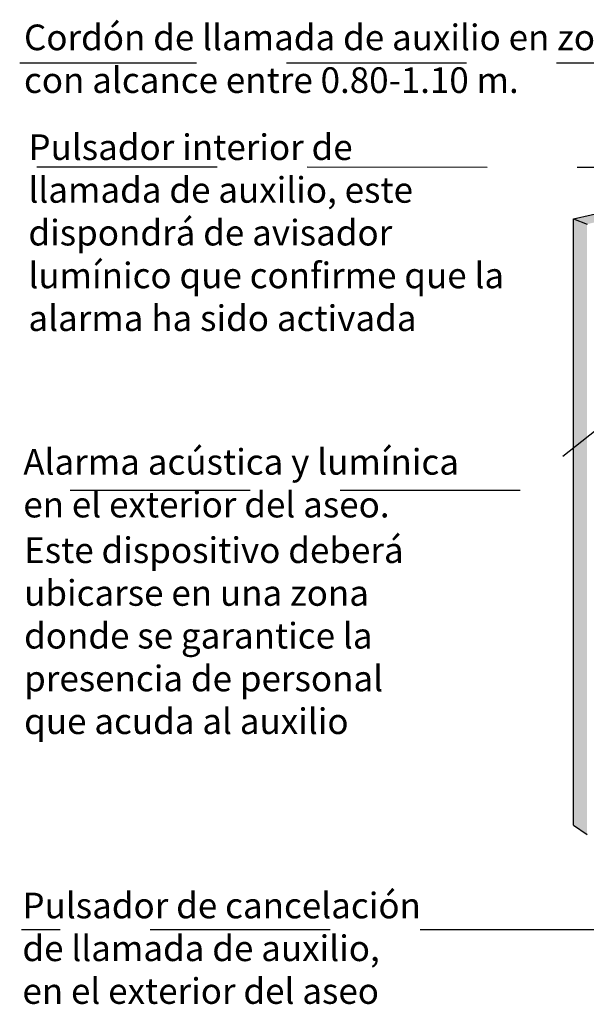
# Model space of a CAD drawing. Units: metres. Extents: x -4.7 to 16.4, y -10.5 to 3.8.
# Drawn here: x 7 to 10.1, y -2.7 to 2.8 of the extents above; entities that cross this region are included whole.
import ezdxf

# ---------------------------------------------------------------- set-up
doc = ezdxf.new("R2010")
doc.units = ezdxf.units.M
doc.linetypes.add('LÍNEAS_OCULTAS2', pattern=[0.1875, 0.125, -0.0625])
doc.layers.add('Cotas', color=3, linetype='Continuous')
doc.styles.add('Directriz', font='verdana.ttf', dxfattribs={"height": 0.144})
doc.dimstyles.new('directriz', dxfattribs={"dimscale": 0.075, "dimtxt": 0.144, "dimasz": 2.2, "dimexe": 1.5, "dimexo": 3, "dimgap": 0.75, "dimtad": 0, "dimtih": 1, "dimtoh": 1, "dimzin": 0, "dimdsep": 46, "dimtxsty": 'Directriz', "dimblk": 'ARCHTICK', "dimcen": 2.5, "dimdle": 1.5, "dimclrd": 256, "dimclre": 256, "dimclrt": 4, "dimadec": 0, "dimazin": 0, "dimtfac": 1, "dimtmove": 0, "dimatfit": 3, "dimfxl": 0.44, "dimtolj": 1, "dimtzin": 0, "dimarcsym": 0})

# ---------------------------------------------------------------- blocks, each defined once
blk = doc.blocks.new('_ArchTick')
at = {"color": 0, "linetype": 'ByBlock', "const_width": 0.15}
blk.add_lwpolyline([(-0.5, -0.5), (0.5, 0.5)], dxfattribs=at)

msp = doc.modelspace()

# ---------------------------------------------------------------- hatches: boundary and pattern name
h = msp.add_hatch(color=253)
h.dxf.hatch_style = 1
h.paths.add_polyline_path([(12.3865, 2.2316), (10.0515, 1.6835), (10.1271, 1.6546), (12.3874, 2.1964), (16.3224, 1.1006), (16.3954, 1.1305)])
h.paths.add_polyline_path([(16.396, 1.1303), (16.3954, 1.1305), (16.3224, 1.1006), (16.3318, -2.4582), (16.4054, -2.402)])
h.paths.add_polyline_path([(10.1271, 1.6546), (10.0515, 1.6835), (10.0515, -1.6844), (10.1271, -1.7366)])

# ---------------------------------------------------------------- linework, layer by layer
msp.add_line((10.0515, 1.6835), (12.3865, 2.2316))
at = {"color": 7}
for q in [(10.0515, 1.6835), (10.1271, -1.7366)]:
    msp.add_line((10.0515, -1.6844), q, dxfattribs=at)
msp.add_lwpolyline([(10.0515, 1.6835), (10.1271, 1.6546)])

# ---------------------------------------------------------------- texts
at = {"layer": 'Cotas', "color": 4, "char_height": 0.1425, "attachment_point": 1, "style": 'Directriz'}
for s, insert, width in [('\\A1;{\\fCalibri|b0|i0|c0|p34;Cordón de llamada de auxilio en zona anexa a ducha\\Pcon alcance entre 0.80-1.10 m.}', (6.9997, 2.7638), 5.554863), ('\\A1;{\\fCalibri|b0|i0|c0|p34;Pulsador interior de \\Pllamada de auxilio, este\\Pdispondrá de avisador\\Plumínico que confirme que la\\Palarma ha sido activada}', (7.0243, 2.1538), 2.93546), ('\\A1;{\\fCalibri|b0|i0|c0|p34;Alarma acústica y lumínica\\Pen el exterior del aseo.}', (6.9959, 0.4052), 2.93546), ('\\A1;{\\fCalibri|b0|i0|c0|p34;Este dispositivo deberá \\Pubicarse en una zona \\Pdonde se garantice la \\Ppresencia de personal \\Pque acuda al auxilio}', (7.0004, -0.0857), 2.93546), ('\\A1;{\\fCalibri|b0|i0|c0|p34;Pulsador de cancelación\\Pde llamada de auxilio,\\Pen el exterior del aseo}', (6.991, -2.06), 2.93546)]:
    msp.add_mtext(s, dxfattribs=dict(at, insert=insert, width=width))

# ---------------------------------------------------------------- leaders
at = {"layer": 'Cotas', "linetype": 'LÍNEAS_OCULTAS2', "ltscale": 8}
for points in [[(15.1806, -0.0255), (13.9579, 2.5481), (6.9759, 2.5488)], [(13.9033, -0.9036), (12.5719, 1.9701), (6.9833, 1.9707)], [(10.7747, 0.9867), (9.7555, 0.1744), (6.9812, 0.1744)], [(11.6139, -1.2166), (10.2002, -2.2658), (6.9853, -2.2658)]]:
    msp.add_leader(points, dimstyle='directriz', override={"dimasz": 3}, dxfattribs=at)

doc.saveas('drawing.dxf')
